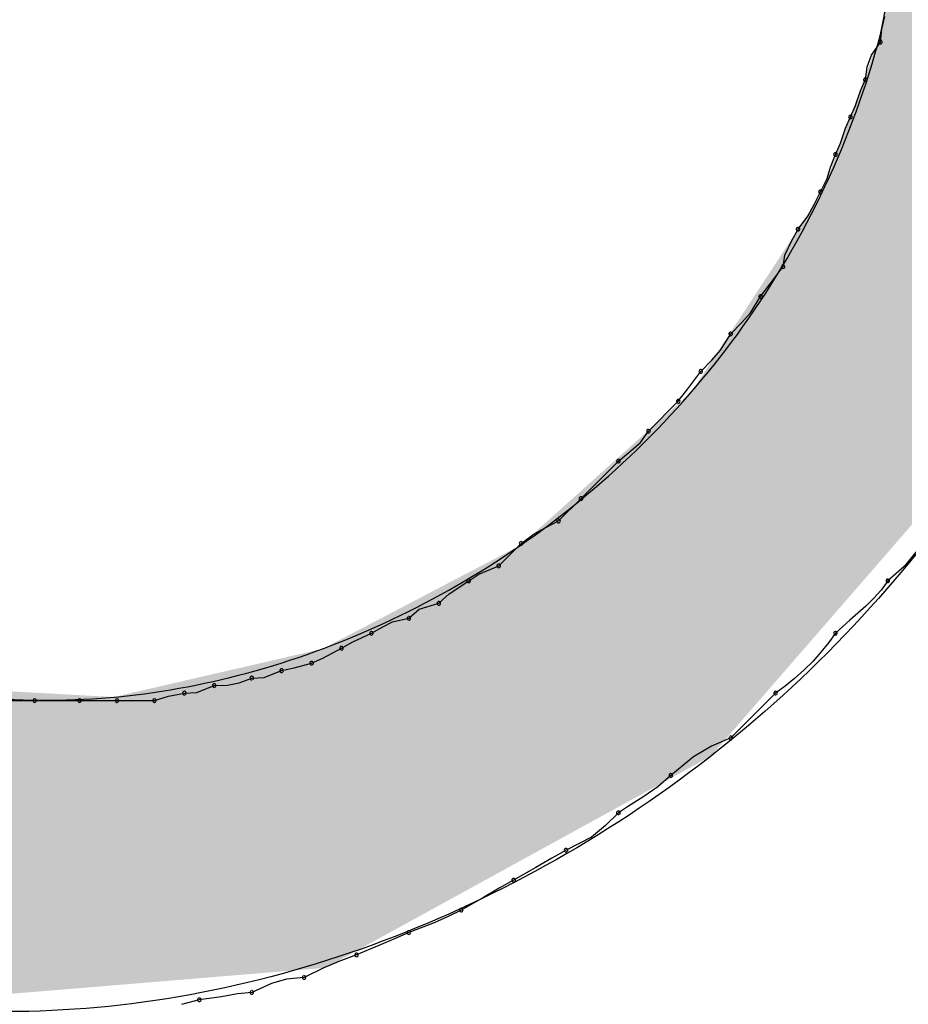
# Model space of a CAD drawing. Extents: x -424 to 186, y -4 to 301.
# Drawn here: x -340 to -340, y 199 to 199 of the extents above; entities that cross this region are included whole.
import ezdxf

# ---------------------------------------------------------------- set-up
doc = ezdxf.new("R2010")
doc.units = 0
doc.layers.add('PV', color=7, linetype='CONTINUOUS')

msp = doc.modelspace()

# ---------------------------------------------------------------- linework, layer by layer
at = {"layer": 'PV', "color": 7, "linetype": 'Continuous'}
for p, q in [((-339.68687, 199.21849), (-339.68322, 199.23672)), ((-339.68615, 199.22109), (-339.68466, 199.22734)), ((-339.68687, 199.21484), (-339.68615, 199.22109)), ((-339.69127, 199.20843), (-339.68687, 199.21484)), ((-339.69335, 199.20277), (-339.69127, 199.20843)), ((-339.69416, 199.19661), (-339.69335, 199.20277)), ((-339.69656, 199.19108), (-339.69416, 199.19661)), ((-339.69905, 199.1839), (-339.69656, 199.19108)), ((-339.70146, 199.17837), (-339.69905, 199.1839)), ((-339.70386, 199.17285), (-339.70146, 199.17837)), ((-339.70635, 199.16567), (-339.70386, 199.17285)), ((-339.70875, 199.16014), (-339.70635, 199.16567)), ((-339.71115, 199.15397), (-339.70875, 199.16014)), ((-339.71279, 199.14832), (-339.71115, 199.15397)), ((-339.71604, 199.14191), (-339.71279, 199.14832)), ((-339.71917, 199.13574), (-339.71604, 199.14191)), ((-339.72229, 199.13009), (-339.71917, 199.13574)), ((-339.72698, 199.12367), (-339.72229, 199.13009)), ((-339.73002, 199.11815), (-339.72698, 199.12367)), ((-339.73347, 199.11097), (-339.73002, 199.11815)), ((-339.73427, 199.10544), (-339.73347, 199.11097)), ((-339.74053, 199.09698), (-339.73427, 199.10544)), ((-339.74521, 199.09086), (-339.74053, 199.09698)), ((-339.75019, 199.08291), (-339.74521, 199.09086)), ((-339.75436, 199.07815), (-339.75019, 199.08291)), ((-339.7598, 199.07262), (-339.75436, 199.07815)), ((-339.76478, 199.06468), (-339.7598, 199.07262)), ((-339.76894, 199.05992), (-339.76478, 199.06468)), ((-339.77439, 199.05439), (-339.76894, 199.05992)), ((-339.78064, 199.04593), (-339.77439, 199.05439)), ((-339.78533, 199.0398), (-339.78064, 199.04593)), ((-339.79991, 199.02522), (-339.78533, 199.0398)), ((-339.80376, 199.01977), (-339.79991, 199.02522)), ((-339.8145, 199.01063), (-339.80838, 199.01561)), ((-339.80838, 199.01561), (-339.80376, 199.01977)), ((-339.83273, 198.9924), (-339.8145, 199.01063)), ((-339.84367, 198.98146), (-339.83273, 198.9924)), ((-339.8555, 198.97521), (-339.84984, 198.97833)), ((-339.84984, 198.97833), (-339.84367, 198.98146)), ((-339.86191, 198.97052), (-339.8555, 198.97521)), ((-339.87285, 198.95958), (-339.86191, 198.97052)), ((-339.66889, 198.967), (-339.67529, 198.95926)), ((-339.88246, 198.95554), (-339.87285, 198.95958)), ((-339.67529, 198.95926), (-339.68322, 198.95228)), ((-339.88743, 198.95228), (-339.88246, 198.95554)), ((-339.89704, 198.94603), (-339.88743, 198.95228)), ((-339.68322, 198.95228), (-339.68655, 198.94781)), ((-339.90202, 198.94134), (-339.89704, 198.94603)), ((-339.6902, 198.94371), (-339.69403, 198.93994)), ((-339.68655, 198.94781), (-339.6902, 198.94371)), ((-339.91163, 198.93845), (-339.90202, 198.94134)), ((-339.69403, 198.93994), (-339.70177, 198.93309)), ((-339.92455, 198.93233), (-339.91661, 198.93405)), ((-339.91661, 198.93405), (-339.91163, 198.93845)), ((-339.93484, 198.92676), (-339.92931, 198.9298)), ((-339.92931, 198.9298), (-339.92455, 198.93233)), ((-339.70177, 198.93309), (-339.70875, 198.92676)), ((-339.94398, 198.9225), (-339.93484, 198.92676)), ((-339.70875, 198.92676), (-339.71209, 198.92208)), ((-339.95857, 198.91457), (-339.94943, 198.91946)), ((-339.94943, 198.91946), (-339.94398, 198.9225)), ((-339.71209, 198.92208), (-339.71581, 198.91747)), ((-339.71581, 198.91747), (-339.71985, 198.91298)), ((-339.9786, 198.90852), (-339.97247, 198.90996)), ((-339.97247, 198.90996), (-339.96401, 198.91217)), ((-339.96401, 198.91217), (-339.95857, 198.91457)), ((-339.71985, 198.91298), (-339.72414, 198.90868)), ((-339.99318, 198.90488), (-339.98706, 198.90516)), ((-339.98706, 198.90516), (-339.9786, 198.90852)), ((-339.72414, 198.90868), (-339.72863, 198.90464)), ((-340.01988, 198.89787), (-340.01142, 198.90123)), ((-340.01142, 198.90123), (-340.00501, 198.90152)), ((-340.00501, 198.90152), (-339.99935, 198.90256)), ((-339.99935, 198.90256), (-339.99318, 198.90488)), ((-339.73324, 198.90092), (-339.73792, 198.89758)), ((-339.72863, 198.90464), (-339.73324, 198.90092)), ((-340.04059, 198.89394), (-340.03366, 198.89615)), ((-340.03366, 198.89615), (-340.026, 198.89758)), ((-340.026, 198.89758), (-340.01988, 198.89787)), ((-339.73792, 198.89758), (-339.7598, 198.8757)), ((-340.12082, 198.89394), (-340.09894, 198.89394)), ((-340.09894, 198.89394), (-340.07706, 198.89394)), ((-340.07706, 198.89394), (-340.05882, 198.89394)), ((-340.05882, 198.89394), (-340.04059, 198.89394)), ((-339.76909, 198.87177), (-339.77787, 198.86656)), ((-339.7598, 198.8757), (-339.76909, 198.87177)), ((-339.77787, 198.86656), (-339.78897, 198.85747)), ((-339.78897, 198.85747), (-339.79531, 198.85194)), ((-339.79531, 198.85194), (-339.80216, 198.84718)), ((-339.80216, 198.84718), (-339.81002, 198.84216)), ((-339.8145, 198.83924), (-339.82084, 198.83307)), ((-339.81002, 198.84216), (-339.8145, 198.83924)), ((-339.82084, 198.83307), (-339.82768, 198.82742)), ((-339.82768, 198.82742), (-339.84003, 198.82101)), ((-339.84003, 198.82101), (-339.847, 198.81716)), ((-339.847, 198.81716), (-339.85474, 198.81254)), ((-339.85474, 198.81254), (-339.86555, 198.80642)), ((-339.86555, 198.80642), (-339.87253, 198.80257)), ((-339.87253, 198.80257), (-339.88027, 198.79796)), ((-339.88027, 198.79796), (-339.89108, 198.79183)), ((-339.89108, 198.79183), (-339.89742, 198.78871)), ((-339.90426, 198.78558), (-339.91661, 198.78089)), ((-339.89742, 198.78871), (-339.90426, 198.78558)), ((-339.91661, 198.78089), (-339.92358, 198.77777)), ((-339.92358, 198.77777), (-339.93132, 198.77464)), ((-339.93132, 198.77464), (-339.94213, 198.76995)), ((-339.9507, 198.76683), (-339.95799, 198.7637)), ((-339.94213, 198.76995), (-339.9507, 198.76683)), ((-339.95799, 198.7637), (-339.96766, 198.75901)), ((-339.97623, 198.7582), (-339.98352, 198.75612)), ((-339.96766, 198.75901), (-339.97623, 198.7582)), ((-339.99318, 198.75172), (-340.00016, 198.751)), ((-339.98352, 198.75612), (-339.99318, 198.75172)), ((-340.01871, 198.74807), (-340.02737, 198.74576)), ((-340.0079, 198.74951), (-340.01871, 198.74807)), ((-340.00016, 198.751), (-340.0079, 198.74951))]:
    msp.add_line(p, q, dxfattribs=at)
for centre, start, end in [((-339.68687, 199.21484), 173.4033, 353.4033), ((-339.68687, 199.21484), 325.5278, 145.5278), ((-339.69416, 199.19661), 172.5348, 352.5348), ((-339.69416, 199.19661), 336.5095, 156.5095), ((-339.70146, 199.17837), 156.5095, 336.5095), ((-339.70146, 199.17837), 336.5095, 156.5095), ((-339.70875, 199.16014), 156.5095, 336.5095), ((-339.70875, 199.16014), 338.7114, 158.7114), ((-339.71604, 199.14191), 153.0939, 333.0939), ((-339.71604, 199.14191), 333.1197, 153.1197), ((-339.72698, 199.12367), 143.8204, 323.8204), ((-339.72698, 199.12367), 331.1892, 151.1892), ((-339.73427, 199.10544), 171.6849, 351.6849), ((-339.73427, 199.10544), 323.547, 143.547), ((-339.74521, 199.09086), 142.5614, 322.5614), ((-339.74521, 199.09086), 327.9326, 147.9326), ((-339.7598, 199.07262), 135.4441, 315.4441), ((-339.7598, 199.07262), 327.9326, 147.9326), ((-339.77439, 199.05439), 135.4441, 315.4441), ((-339.77439, 199.05439), 323.547, 143.547), ((-339.78533, 199.0398), 142.5614, 322.5614), ((-339.78533, 199.0398), 315, 135), ((-339.79991, 199.02522), 135, 315), ((-339.79991, 199.02522), 324.7385, 144.7385), ((-339.8145, 199.01063), 129.0939, 309.0939), ((-339.8145, 199.01063), 315, 135), ((-339.83273, 198.9924), 135, 315), ((-339.83273, 198.9924), 315, 135), ((-339.84367, 198.98146), 135, 315), ((-339.84367, 198.98146), 296.8803, 116.8803), ((-339.86191, 198.97052), 126.1796, 306.1796), ((-339.86191, 198.97052), 315, 135), ((-339.87285, 198.95958), 135, 315), ((-339.87285, 198.95958), 292.7996, 112.7996), ((-339.88743, 198.95228), 123.1785, 303.1785), ((-339.88743, 198.95228), 303.0417, 123.0417), ((-339.68322, 198.95228), 323.3704, 143.3704), ((-339.68322, 198.95228), 131.327, 311.327), ((-339.90202, 198.94134), 133.2986, 313.2986), ((-339.90202, 198.94134), 286.7458, 106.7458), ((-339.91661, 198.93405), 131.4965, 311.4965), ((-339.91661, 198.93405), 282.2361, 102.2361), ((-339.93484, 198.92676), 118.8108, 298.8108), ((-339.93484, 198.92676), 294.9439, 114.9439), ((-339.70875, 198.92676), 132.2563, 312.2563), ((-339.70875, 198.92676), 324.487, 144.487), ((-339.94943, 198.91946), 119.1875, 299.1875), ((-339.94943, 198.91946), 298.1416, 118.1416), ((-339.96401, 198.91217), 113.817, 293.817), ((-339.96401, 198.91217), 284.6443, 104.6443), ((-339.99318, 198.90488), 92.6838, 272.6838), ((-339.99318, 198.90488), 290.5993, 110.5993), ((-339.9786, 198.90852), 103.1906, 283.1906), ((-339.9786, 198.90852), 291.6523, 111.6523), ((-340.01142, 198.90123), 92.5638, 272.5638), ((-340.01142, 198.90123), 291.6523, 111.6523), ((-340.026, 198.89758), 92.6838, 272.6838), ((-340.026, 198.89758), 280.6197, 100.6197), ((-339.73792, 198.89758), 125.513, 305.513), ((-339.73792, 198.89758), 315, 135), ((-340.09894, 198.89394), 90, 270), ((-340.09894, 198.89394), 270, 90), ((-340.07706, 198.89394), 90, 270), ((-340.07706, 198.89394), 270, 90), ((-340.05882, 198.89394), 90, 270), ((-340.05882, 198.89394), 270, 90), ((-340.04059, 198.89394), 107.6936, 287.6936), ((-340.04059, 198.89394), 270, 90), ((-339.7598, 198.8757), 135, 315), ((-339.7598, 198.8757), 292.9449, 112.9449), ((-339.78897, 198.85747), 129.3163, 309.3163), ((-339.78897, 198.85747), 311.1042, 131.1042), ((-339.8145, 198.83924), 123.1528, 303.1528), ((-339.8145, 198.83924), 314.2205, 134.2205), ((-339.84003, 198.82101), 117.4465, 297.4465), ((-339.84003, 198.82101), 298.8912, 118.8912), ((-339.86555, 198.80642), 119.526, 299.526), ((-339.86555, 198.80642), 298.8912, 118.8912), ((-339.89108, 198.79183), 119.526, 299.526), ((-339.89108, 198.79183), 296.2566, 116.2566), ((-339.91661, 198.78089), 110.799, 290.799), ((-339.91661, 198.78089), 294.1405, 114.1405), ((-339.94213, 198.76995), 113.4429, 293.4429), ((-339.94213, 198.76995), 290.0402, 110.0402), ((-339.96766, 198.75901), 115.8803, 295.8803), ((-339.96766, 198.75901), 275.3867, 95.3867), ((-339.99318, 198.75172), 114.4867, 294.4867), ((-339.99318, 198.75172), 275.9181, 95.9181), ((-340.01871, 198.74807), 97.5614, 277.5614), ((-340.01871, 198.74807), 284.9927, 104.9927)]:
    msp.add_arc(centre, 0.000886, start, end, dxfattribs=at)
for points, knots in [([(-340.52559, 199.07262), (-340.53713, 199.11928), (-340.54627, 199.21498), (-340.51779, 199.35448), (-340.45449, 199.47988), (-340.36311, 199.58661), (-340.24952, 199.67014), (-340.1193, 199.72541), (-340.02548, 199.73944), (-339.9786, 199.73995)], [0, 0, 0, 0, 0.1441924, 0.2832984, 0.421799, 0.5611431, 0.701072, 0.8410584, 0.9817209, 0.9817209, 0.9817209, 0.9817209]), ([(-339.5483, 199.25495), (-339.55532, 199.18875), (-339.59433, 199.05992), (-339.71346, 198.90239), (-339.87012, 198.79194), (-340.04799, 198.73569), (-340.23332, 198.74484), (-340.40601, 198.83842), (-340.48192, 198.95056), (-340.511, 199.01428)], [0, 0, 0, 0, 0.199714, 0.393059, 0.582564, 0.765967, 0.94323, 1.124443, 1.334574, 1.334574, 1.334574, 1.334574]), ([(-340.39796, 199.18931), (-340.38983, 199.13379), (-340.35961, 199.03279), (-340.25344, 198.9251), (-340.12027, 198.88608), (-339.98274, 198.90283), (-339.85308, 198.96636), (-339.7448, 199.07309), (-339.70028, 199.16782), (-339.68687, 199.21849)], [0, 0, 0, 0, 0.168333, 0.30542, 0.435237, 0.570108, 0.71231, 0.860973, 1.018207, 1.018207, 1.018207, 1.018207])]:
    msp.add_open_spline(points, degree=3, knots=knots, dxfattribs=at)
for points in [[(-339.67958, 198.97036), (-339.67958, 199.74552), (-339.67958, 198.97037)], [(-339.67958, 198.97037), (-339.67958, 199.74552), (-339.67958, 199.74552)], [(-339.67958, 198.97037), (-339.67958, 199.74552), (-339.67674, 198.97363)], [(-339.67674, 198.97363), (-339.67958, 199.74552), (-339.67674, 199.74256)], [(-339.67674, 198.97363), (-339.67674, 199.74256), (-339.67147, 198.9797)], [(-339.67147, 198.9797), (-339.67674, 199.74256), (-339.67147, 199.73707)], [(-339.68006, 198.96981), (-339.68054, 199.25281), (-339.68006, 199.25568)], [(-339.67972, 198.9702), (-339.68006, 199.25568), (-339.67972, 199.25772)], [(-339.68006, 198.96981), (-339.68006, 199.25568), (-339.67972, 198.9702)], [(-339.67958, 198.97036), (-339.67972, 199.25772), (-339.67958, 199.25859)], [(-339.67972, 198.9702), (-339.67972, 199.25772), (-339.67958, 198.97036)], [(-339.68054, 198.96925), (-339.6811, 199.24943), (-339.68054, 199.25281)], [(-339.68054, 198.96925), (-339.68054, 199.25281), (-339.68006, 198.96981)], [(-339.68169, 198.96793), (-339.68226, 199.24251), (-339.68169, 199.24589)], [(-339.6811, 198.96861), (-339.68169, 199.24589), (-339.6811, 199.24943)], [(-339.68169, 198.96793), (-339.68169, 199.24589), (-339.6811, 198.96861)], [(-339.6811, 198.96861), (-339.6811, 199.24943), (-339.68054, 198.96925)], [(-339.68241, 198.9671), (-339.68274, 199.23963), (-339.68241, 199.24158)], [(-339.68226, 198.96728), (-339.68241, 199.24158), (-339.68226, 199.24251)], [(-339.68241, 198.9671), (-339.68241, 199.24158), (-339.68226, 198.96728)], [(-339.68226, 198.96728), (-339.68226, 199.24251), (-339.68169, 198.96793)], [(-339.68332, 198.96606), (-339.68362, 199.23474), (-339.68332, 199.23624)], [(-339.68322, 198.96617), (-339.68332, 199.23624), (-339.68322, 199.23673)], [(-339.68332, 198.96606), (-339.68332, 199.23624), (-339.68322, 198.96617)], [(-339.68308, 198.96633), (-339.68322, 199.23673), (-339.68308, 199.2376)], [(-339.68322, 198.96617), (-339.68322, 199.23673), (-339.68308, 198.96633)], [(-339.68274, 198.96673), (-339.68308, 199.2376), (-339.68274, 199.23963)], [(-339.68308, 198.96633), (-339.68308, 199.2376), (-339.68274, 198.96673)], [(-339.68274, 198.96673), (-339.68274, 199.23963), (-339.68241, 198.9671)], [(-339.68407, 198.96519), (-339.68462, 199.22973), (-339.68407, 199.23247)], [(-339.68362, 198.96571), (-339.68407, 199.23247), (-339.68362, 199.23474)], [(-339.68407, 198.96519), (-339.68407, 199.23247), (-339.68362, 198.96571)], [(-339.68362, 198.96571), (-339.68362, 199.23474), (-339.68332, 198.96606)], [(-339.68521, 198.96388), (-339.68578, 199.22391), (-339.68521, 199.22678)], [(-339.68462, 198.96456), (-339.68521, 199.22678), (-339.68462, 199.22973)], [(-339.68521, 198.96388), (-339.68521, 199.22678), (-339.68462, 198.96456)], [(-339.68462, 198.96456), (-339.68462, 199.22973), (-339.68407, 198.96519)], [(-339.68578, 198.96322), (-339.68629, 199.2214), (-339.68578, 199.22391)], [(-339.68578, 198.96322), (-339.68578, 199.22391), (-339.68521, 198.96388)], [(-339.68743, 198.96132), (-339.68768, 199.21631), (-339.68743, 199.21698)], [(-339.68685, 198.96198), (-339.68743, 199.21698), (-339.68685, 199.21856)], [(-339.68743, 198.96132), (-339.68743, 199.21698), (-339.68685, 198.96198)], [(-339.68666, 198.96221), (-339.68685, 199.21856), (-339.68666, 199.21952)], [(-339.68685, 198.96198), (-339.68685, 199.21856), (-339.68666, 198.96221)], [(-339.68629, 198.96264), (-339.68666, 199.21952), (-339.68629, 199.2214)], [(-339.68666, 198.96221), (-339.68666, 199.21952), (-339.68629, 198.96264)], [(-339.68629, 198.96264), (-339.68629, 199.2214), (-339.68578, 198.96322)], [(-339.68768, 198.96103), (-339.69052, 199.20858), (-339.68768, 199.21631)], [(-339.68768, 198.96103), (-339.68768, 199.21631), (-339.68743, 198.96132)], [(-339.69052, 198.95777), (-339.69457, 199.19753), (-339.69052, 199.20858)], [(-339.69052, 198.95777), (-339.69052, 199.20858), (-339.68768, 198.96103)], [(-339.69457, 198.9531), (-339.69632, 199.19275), (-339.69457, 199.19753)], [(-339.69457, 198.9531), (-339.69457, 199.19753), (-339.69052, 198.95777)], [(-339.69632, 198.95108), (-339.71239, 199.14894), (-339.69632, 199.19275)], [(-339.69632, 198.95108), (-339.69632, 199.19275), (-339.69457, 198.9531)], [(-339.71239, 198.93257), (-339.7149, 199.1421), (-339.71239, 199.14894)], [(-339.71239, 198.93257), (-339.71239, 199.14894), (-339.69632, 198.95108)], [(-339.7149, 198.92969), (-339.71712, 199.13871), (-339.7149, 199.1421)], [(-339.7149, 198.92969), (-339.7149, 199.1421), (-339.71239, 198.93257)], [(-339.71712, 198.92713), (-339.7309, 199.11766), (-339.71712, 199.13871)], [(-339.71712, 198.92713), (-339.71712, 199.13871), (-339.7149, 198.92969)], [(-339.7309, 198.91127), (-339.73242, 199.11534), (-339.7309, 199.11766)], [(-339.7309, 198.91127), (-339.7309, 199.11766), (-339.71712, 198.92713)], [(-339.73242, 198.90952), (-339.75102, 199.08691), (-339.73242, 199.11534)], [(-339.73242, 198.90952), (-339.73242, 199.11534), (-339.7309, 198.91127)], [(-339.75102, 198.8881), (-339.76129, 199.07123), (-339.75102, 199.08691)], [(-339.75102, 198.8881), (-339.75102, 199.08691), (-339.73242, 198.90952)], [(-339.76129, 198.87627), (-339.76953, 199.05864), (-339.76129, 199.07123)], [(-339.76129, 198.87627), (-339.76129, 199.07123), (-339.75102, 198.8881)], [(-339.76953, 198.86679), (-339.77439, 199.05121), (-339.76953, 199.05864)], [(-339.76953, 198.86679), (-339.76953, 199.05864), (-339.76129, 198.87627)], [(-339.77439, 198.86412), (-339.77628, 199.04832), (-339.77439, 199.05121)], [(-339.77439, 198.86412), (-339.77439, 199.05121), (-339.76953, 198.86679)], [(-339.77871, 198.86175), (-339.77979, 199.04364), (-339.77871, 199.04461)], [(-339.77628, 198.86308), (-339.77871, 199.04461), (-339.77628, 199.04832)], [(-339.77871, 198.86175), (-339.77871, 199.04461), (-339.77628, 198.86308)], [(-339.77628, 198.86308), (-339.77628, 199.04832), (-339.77439, 198.86412)], [(-339.78168, 198.86011), (-339.7887, 199.03564), (-339.78168, 199.04194)], [(-339.77979, 198.86115), (-339.78168, 199.04194), (-339.77979, 199.04364)], [(-339.78168, 198.86011), (-339.78168, 199.04194), (-339.77979, 198.86115)], [(-339.77979, 198.86115), (-339.77979, 199.04364), (-339.77871, 198.86175)], [(-339.7887, 198.85626), (-339.79471, 199.03024), (-339.7887, 199.03564)], [(-339.7887, 198.85626), (-339.7887, 199.03564), (-339.78168, 198.86011)], [(-339.79471, 198.85295), (-339.79559, 199.02945), (-339.79471, 199.03024)], [(-339.79471, 198.85295), (-339.79471, 199.03024), (-339.7887, 198.85626)], [(-339.79559, 198.85247), (-339.80437, 199.02157), (-339.79559, 199.02945)], [(-339.79559, 198.85247), (-339.79559, 199.02945), (-339.79471, 198.85295)], [(-339.80437, 198.84765), (-339.80705, 199.01916), (-339.80437, 199.02157)], [(-339.80437, 198.84765), (-339.80437, 199.02157), (-339.79559, 198.85247)], [(-339.80705, 198.84617), (-339.8145, 199.01248), (-339.80705, 199.01916)], [(-339.80705, 198.84617), (-339.80705, 199.01916), (-339.80437, 198.84765)], [(-339.81545, 198.84157), (-339.8172, 199.01005), (-339.81545, 199.01163)], [(-339.8145, 198.84208), (-339.81545, 199.01163), (-339.8145, 199.01248)], [(-339.81545, 198.84157), (-339.81545, 199.01163), (-339.8145, 198.84208)], [(-339.8145, 198.84208), (-339.8145, 199.01248), (-339.80705, 198.84617)], [(-339.82179, 198.83808), (-339.82274, 199.00508), (-339.82179, 199.00593)], [(-339.82085, 198.8386), (-339.82179, 199.00593), (-339.82085, 199.00678)], [(-339.82179, 198.83808), (-339.82179, 199.00593), (-339.82085, 198.8386)], [(-339.81977, 198.83919), (-339.82085, 199.00678), (-339.81977, 199.00775)], [(-339.82085, 198.8386), (-339.82085, 199.00678), (-339.81977, 198.83919)], [(-339.81909, 198.83956), (-339.81977, 199.00775), (-339.81909, 199.00836)], [(-339.81977, 198.83919), (-339.81977, 199.00775), (-339.81909, 198.83956)], [(-339.81815, 198.84008), (-339.81909, 199.00836), (-339.81815, 199.00921)], [(-339.81909, 198.83956), (-339.81909, 199.00836), (-339.81815, 198.84008)], [(-339.8172, 198.8406), (-339.81815, 199.00921), (-339.8172, 199.01005)], [(-339.81815, 198.84008), (-339.81815, 199.00921), (-339.8172, 198.8406)], [(-339.8172, 198.8406), (-339.8172, 199.01005), (-339.81545, 198.84157)], [(-339.82544, 198.83608), (-339.84016, 198.98944), (-339.82544, 199.00266)], [(-339.82449, 198.83659), (-339.82544, 199.00266), (-339.82449, 199.00351)], [(-339.82544, 198.83608), (-339.82544, 199.00266), (-339.82449, 198.83659)], [(-339.82274, 198.83756), (-339.82449, 199.00351), (-339.82274, 199.00508)], [(-339.82449, 198.83659), (-339.82449, 199.00351), (-339.82274, 198.83756)], [(-339.82274, 198.83756), (-339.82274, 199.00508), (-339.82179, 198.83808)], [(-339.84016, 198.82799), (-339.8623, 198.96956), (-339.84016, 198.98944)], [(-339.84016, 198.82799), (-339.84016, 198.98944), (-339.82544, 198.83608)], [(-339.8623, 198.81582), (-339.90239, 198.94859), (-339.8623, 198.96956)], [(-339.8623, 198.81582), (-339.8623, 198.96956), (-339.84016, 198.82799)], [(-339.90239, 198.79381), (-339.90391, 198.94779), (-339.90239, 198.94859)], [(-339.90239, 198.79381), (-339.90239, 198.94859), (-339.8623, 198.81582)], [(-339.90391, 198.79297), (-339.91661, 198.94114), (-339.90391, 198.94779)], [(-339.90391, 198.79297), (-339.90391, 198.94779), (-339.90239, 198.79381)], [(-339.92025, 198.78399), (-339.92511, 198.93669), (-339.92025, 198.93924)], [(-339.91931, 198.78451), (-339.92025, 198.93924), (-339.91931, 198.93973)], [(-339.92025, 198.78399), (-339.92025, 198.93924), (-339.91931, 198.78451)], [(-339.91755, 198.78548), (-339.91931, 198.93973), (-339.91755, 198.94065)], [(-339.91931, 198.78451), (-339.91931, 198.93973), (-339.91755, 198.78548)], [(-339.91661, 198.786), (-339.91755, 198.94065), (-339.91661, 198.94114)], [(-339.91755, 198.78548), (-339.91755, 198.94065), (-339.91661, 198.786)], [(-339.91661, 198.786), (-339.91661, 198.94114), (-339.90391, 198.79297)], [(-339.92511, 198.78132), (-339.94092, 198.92842), (-339.92511, 198.93669)], [(-339.92511, 198.78132), (-339.92511, 198.93669), (-339.92025, 198.78399)], [(-339.94092, 198.77264), (-339.94943, 198.92397), (-339.94092, 198.92842)], [(-339.94092, 198.77264), (-339.94092, 198.92842), (-339.92511, 198.78132)], [(-339.95723, 198.76368), (-339.95857, 198.91918), (-339.95723, 198.91988)], [(-339.95699, 198.76381), (-339.95723, 198.91988), (-339.95699, 198.92001)], [(-339.95723, 198.76368), (-339.95723, 198.91988), (-339.95699, 198.76381)], [(-339.94943, 198.76797), (-339.95699, 198.92001), (-339.94943, 198.92397)], [(-339.95699, 198.76381), (-339.95699, 198.92001), (-339.94943, 198.76797)], [(-339.94943, 198.76797), (-339.94943, 198.92397), (-339.94092, 198.77264)], [(-339.97252, 198.76242), (-339.9786, 198.91455), (-339.97252, 198.91596)], [(-339.9713, 198.76252), (-339.97252, 198.91596), (-339.9713, 198.91624)], [(-339.97252, 198.76242), (-339.97252, 198.91596), (-339.9713, 198.76252)], [(-339.97103, 198.76254), (-339.9713, 198.91624), (-339.97103, 198.9163)], [(-339.9713, 198.76252), (-339.9713, 198.91624), (-339.97103, 198.76254)], [(-339.96401, 198.76312), (-339.97103, 198.9163), (-339.96401, 198.91792)], [(-339.97103, 198.76254), (-339.97103, 198.9163), (-339.96401, 198.76312)], [(-339.95857, 198.76357), (-339.96401, 198.91792), (-339.95857, 198.91918)], [(-339.96401, 198.76312), (-339.96401, 198.91792), (-339.95857, 198.76357)], [(-339.95857, 198.76357), (-339.95857, 198.91918), (-339.95723, 198.76368)], [(-339.99778, 198.76033), (-340.00345, 198.90881), (-339.99778, 198.91012)], [(-339.99683, 198.76041), (-339.99778, 198.91012), (-339.99683, 198.91034)], [(-339.99778, 198.76033), (-339.99778, 198.91012), (-339.99683, 198.76041)], [(-339.99562, 198.76051), (-339.99683, 198.91034), (-339.99562, 198.91062)], [(-339.99683, 198.76041), (-339.99683, 198.91034), (-339.99562, 198.76051)], [(-339.98832, 198.76111), (-339.99562, 198.91062), (-339.98832, 198.91231)], [(-339.99562, 198.76051), (-339.99562, 198.91062), (-339.98832, 198.76111)], [(-339.97981, 198.76182), (-339.98832, 198.91231), (-339.97981, 198.91427)], [(-339.98832, 198.76111), (-339.98832, 198.91231), (-339.97981, 198.76182)], [(-339.9786, 198.76192), (-339.97981, 198.91427), (-339.9786, 198.91455)], [(-339.97981, 198.76182), (-339.97981, 198.91427), (-339.9786, 198.76192)], [(-339.9786, 198.76192), (-339.9786, 198.91455), (-339.97252, 198.76242)], [(-340.01574, 198.75885), (-340.02033, 198.90491), (-340.01574, 198.90597)], [(-340.01142, 198.7592), (-340.01574, 198.90597), (-340.01142, 198.90697)], [(-340.01574, 198.75885), (-340.01574, 198.90597), (-340.01142, 198.7592)], [(-340.0098, 198.75934), (-340.01142, 198.90697), (-340.0098, 198.90734)], [(-340.01142, 198.7592), (-340.01142, 198.90697), (-340.0098, 198.75934)], [(-340.00946, 198.75937), (-340.0098, 198.90734), (-340.00946, 198.90742)], [(-340.0098, 198.75934), (-340.0098, 198.90734), (-340.00946, 198.75937)], [(-340.00412, 198.75981), (-340.00946, 198.90742), (-340.00412, 198.90865)], [(-340.00946, 198.75937), (-340.00946, 198.90742), (-340.00412, 198.75981)], [(-340.00345, 198.75986), (-340.00412, 198.90865), (-340.00345, 198.90881)], [(-340.00412, 198.75981), (-340.00412, 198.90865), (-340.00345, 198.75986)], [(-340.00345, 198.75986), (-340.00345, 198.90881), (-339.99778, 198.76033)], [(-340.0333, 198.7574), (-340.04653, 198.89886), (-340.0333, 198.90191)], [(-340.03141, 198.75755), (-340.0333, 198.90191), (-340.03141, 198.90235)], [(-340.0333, 198.7574), (-340.0333, 198.90191), (-340.03141, 198.75755)], [(-340.03046, 198.75763), (-340.03141, 198.90235), (-340.03046, 198.90257)], [(-340.03141, 198.75755), (-340.03141, 198.90235), (-340.03046, 198.75763)], [(-340.0279, 198.75784), (-340.03046, 198.90257), (-340.0279, 198.90316)], [(-340.03046, 198.75763), (-340.03046, 198.90257), (-340.0279, 198.75784)], [(-340.026, 198.758), (-340.0279, 198.90316), (-340.026, 198.9036)], [(-340.0279, 198.75784), (-340.0279, 198.90316), (-340.026, 198.758)], [(-340.02519, 198.75807), (-340.026, 198.9036), (-340.02519, 198.90379)], [(-340.026, 198.758), (-340.026, 198.9036), (-340.02519, 198.75807)], [(-340.02371, 198.75819), (-340.02519, 198.90379), (-340.02371, 198.90413)], [(-340.02519, 198.75807), (-340.02519, 198.90379), (-340.02371, 198.75819)], [(-340.02236, 198.7583), (-340.02371, 198.90413), (-340.02236, 198.90444)], [(-340.02371, 198.75819), (-340.02371, 198.90413), (-340.02236, 198.7583)], [(-340.02033, 198.75847), (-340.02236, 198.90444), (-340.02033, 198.90491)], [(-340.02236, 198.7583), (-340.02236, 198.90444), (-340.02033, 198.75847)], [(-340.02033, 198.75847), (-340.02033, 198.90491), (-340.01574, 198.75885)], [(-340.1115, 198.75094), (-340.1115, 198.89847), (-340.10096, 198.75181)], [(-340.10096, 198.75181), (-340.1115, 198.89847), (-340.10096, 198.89789)], [(-340.10096, 198.75181), (-340.10096, 198.89789), (-340.09529, 198.75227)], [(-340.09529, 198.75227), (-340.10096, 198.89789), (-340.09529, 198.89758)], [(-340.09529, 198.75227), (-340.09529, 198.89758), (-340.08584, 198.75306)], [(-340.08584, 198.75306), (-340.09529, 198.89758), (-340.08584, 198.89706)], [(-340.08584, 198.75306), (-340.08584, 198.89706), (-340.07611, 198.75386)], [(-340.07611, 198.75386), (-340.08584, 198.89706), (-340.07611, 198.89652)], [(-340.07611, 198.75386), (-340.07611, 198.89652), (-340.06828, 198.75451)], [(-340.06828, 198.75451), (-340.07611, 198.89652), (-340.06828, 198.89609)], [(-340.06828, 198.75451), (-340.06828, 198.89609), (-340.0604, 198.75516)], [(-340.0604, 198.75516), (-340.06828, 198.89609), (-340.0604, 198.89565)], [(-340.05882, 198.75529), (-340.0604, 198.89565), (-340.05882, 198.89602)], [(-340.0604, 198.75516), (-340.0604, 198.89565), (-340.05882, 198.75529)], [(-340.04653, 198.7563), (-340.05882, 198.89602), (-340.04653, 198.89886)], [(-340.05882, 198.75529), (-340.05882, 198.89602), (-340.04653, 198.7563)], [(-340.04653, 198.7563), (-340.04653, 198.89886), (-340.0333, 198.7574)]]:
    msp.add_solid(points, dxfattribs=at)

doc.saveas('drawing.dxf')
